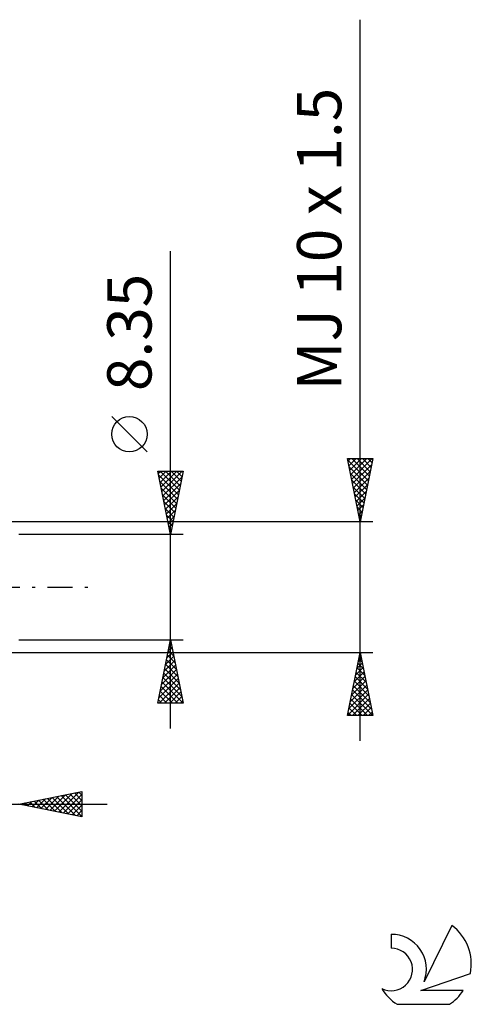
# Model space of a CAD drawing. Units: millimetres. Extents: x -27 to 136, y -38 to 45.
# Drawn here: x 100 to 136, y -33 to 45 of the extents above; entities that cross this region are included whole.
import ezdxf
from ezdxf.enums import TextEntityAlignment as Align

# ---------------------------------------------------------------- set-up
doc = ezdxf.new("R2010")
doc.units = ezdxf.units.MM
doc.header["$LTSCALE"] = 4.9
doc.linetypes.add('LONGDASH_DASH', pattern=[0.85, 0.4, -0.2, 0.05, -0.2])
for name, color, linetype in [('2', 7, 'CONTINUOUS'), ('SK4', 2, 'LONGDASH_DASH'), ('SK6', 5, 'CONTINUOUS')]:
    doc.layers.add(name, color=color, linetype=linetype)
doc.styles.get("Standard").update_dxf_attribs({"font": 'Monospac821 BT'})

msp = doc.modelspace()

# ---------------------------------------------------------------- linework, layer by layer
at = {"layer": '2', "color": 7, "linetype": 'CONTINUOUS', "lineweight": 25}
for p, q in [((127, -12.165), (127, 44.889)), ((112, -11.175), (112, 26.575)), ((110.15, 10.7), (107.35, 13.5)), ((127, 5.164), (126, 10.164)), ((126, 10.164), (128, 10.164)), ((126.04, 9.966), (126.239, 10.164)), ((126.11, 9.612), (126.663, 10.164)), ((126.181, 9.258), (127.087, 10.164)), ((126.252, 8.905), (127.512, 10.164)), ((126.323, 8.551), (127.936, 10.164)), ((126.325, 10.164), (127.721, 8.769)), ((126.749, 10.164), (127.792, 9.122)), ((128, 10.164), (127, 5.164)), ((127.174, 10.164), (127.862, 9.476)), ((127.598, 10.164), (127.933, 9.829)), ((126.025, 10.041), (127.65, 8.415)), ((126.131, 9.51), (127.579, 8.062)), ((126.393, 8.198), (127.91, 9.714)), ((112, 4.175), (111, 9.175)), ((111, 9.175), (113, 9.175)), ((111.038, 8.984), (111.229, 9.175)), ((111.058, 8.885), (112.628, 7.315)), ((111.109, 8.631), (111.653, 9.175)), ((111.18, 8.277), (112.077, 9.175)), ((111.193, 9.175), (112.699, 7.669)), ((111.25, 7.924), (112.502, 9.175)), ((111.321, 7.57), (112.926, 9.175)), ((111.392, 7.216), (112.912, 8.737)), ((111.617, 9.175), (112.769, 8.022)), ((113, 9.175), (112, 4.175)), ((112.041, 9.175), (112.84, 8.376)), ((112.465, 9.175), (112.911, 8.729)), ((112.89, 9.175), (112.982, 9.083)), ((126.237, 8.98), (127.509, 7.708)), ((126.464, 7.844), (127.804, 9.184)), ((126.535, 7.491), (127.698, 8.654)), ((111.164, 8.355), (112.557, 6.962)), ((111.27, 7.825), (112.487, 6.608)), ((111.462, 6.863), (112.806, 8.207)), ((126.343, 8.45), (127.438, 7.355)), ((126.449, 7.919), (127.367, 7.001)), ((126.605, 7.137), (127.592, 8.123)), ((111.376, 7.294), (112.416, 6.255)), ((111.533, 6.509), (112.7, 7.677)), ((111.604, 6.156), (112.594, 7.146)), ((126.555, 7.389), (127.297, 6.647)), ((126.676, 6.784), (127.486, 7.593)), ((126.747, 6.43), (127.38, 7.063)), ((111.482, 6.764), (112.345, 5.901)), ((111.588, 6.234), (112.274, 5.547)), ((111.675, 5.802), (112.488, 6.616)), ((126.661, 6.859), (127.226, 6.294)), ((126.767, 6.328), (127.155, 5.94)), ((126.818, 6.076), (127.274, 6.532)), ((111.694, 5.703), (112.204, 5.194)), ((111.745, 5.449), (112.382, 6.086)), ((111.816, 5.095), (112.276, 5.555)), ((126.873, 5.798), (127.084, 5.587)), ((126.888, 5.723), (127.168, 6.002)), ((126.959, 5.369), (127.061, 5.472)), ((128, 5.164), (96.25, 5.164)), ((111.8, 5.173), (112.133, 4.84)), ((111.887, 4.742), (112.17, 5.025)), ((126.979, 5.268), (127.014, 5.233)), ((113, 4.175), (100, 4.175)), ((111.906, 4.643), (112.062, 4.487)), ((111.957, 4.388), (112.064, 4.495)), ((100, -4.175), (113, -4.175)), ((111, -9.175), (112, -4.175)), ((111.931, -4.519), (112.046, -4.404)), ((111.969, -4.329), (112.046, -4.407)), ((112, -4.175), (113, -9.175)), ((96.25, -5.165), (128, -5.165)), ((111.719, -5.58), (112.187, -5.112)), ((111.757, -5.39), (112.365, -5.998)), ((111.825, -5.049), (112.117, -4.758)), ((111.828, -5.037), (112.258, -5.467)), ((111.898, -4.683), (112.152, -4.937)), ((126, -10.165), (127, -5.165)), ((126.964, -5.343), (127.024, -5.283)), ((126.967, -5.327), (127.049, -5.408)), ((127, -5.165), (128, -10.165)), ((111.401, -7.171), (112.399, -6.172)), ((111.507, -6.64), (112.329, -5.819)), ((111.613, -6.11), (112.258, -5.465)), ((111.616, -6.097), (112.577, -7.058)), ((111.686, -5.744), (112.471, -6.528)), ((126.752, -6.404), (127.165, -5.991)), ((126.826, -6.034), (127.261, -6.469)), ((126.858, -5.873), (127.095, -5.637)), ((126.897, -5.681), (127.155, -5.939)), ((111.189, -8.231), (112.541, -6.879)), ((111.295, -7.701), (112.47, -6.526)), ((111.474, -6.804), (112.789, -8.119)), ((111.545, -6.451), (112.683, -7.589)), ((126.54, -7.464), (127.307, -6.698)), ((126.646, -6.934), (127.236, -6.344)), ((126.685, -6.741), (127.473, -7.53)), ((126.755, -6.388), (127.367, -6.999)), ((111.083, -8.762), (112.612, -7.233)), ((111.094, -9.175), (112.682, -7.586)), ((111.333, -7.511), (112.996, -9.175)), ((111.403, -7.158), (112.895, -8.649)), ((126.222, -9.055), (127.519, -7.758)), ((126.328, -8.525), (127.448, -7.405)), ((126.434, -7.995), (127.377, -7.051)), ((126.543, -7.448), (127.685, -8.59)), ((126.614, -7.095), (127.579, -8.06)), ((111.191, -8.219), (112.148, -9.175)), ((111.262, -7.865), (112.572, -9.175)), ((111.518, -9.175), (112.753, -7.94)), ((111.942, -9.175), (112.824, -8.293)), ((126.01, -10.116), (127.66, -8.465)), ((126.116, -9.586), (127.589, -8.112)), ((126.331, -8.509), (127.986, -10.165)), ((126.402, -8.156), (127.897, -9.651)), ((126.472, -7.802), (127.791, -9.121)), ((113, -9.175), (111, -9.175)), ((111.05, -8.926), (111.299, -9.175)), ((111.121, -8.572), (111.723, -9.175)), ((112.366, -9.175), (112.894, -8.647)), ((112.791, -9.175), (112.965, -9.001)), ((126.19, -9.216), (127.138, -10.165)), ((126.26, -8.863), (127.562, -10.165)), ((126.385, -10.165), (127.731, -8.819)), ((126.81, -10.165), (127.802, -9.173)), ((126.048, -9.923), (126.289, -10.165)), ((126.119, -9.57), (126.714, -10.165)), ((127.234, -10.165), (127.872, -9.526)), ((127.658, -10.165), (127.943, -9.88)), ((128, -10.165), (126, -10.165)), ((100, -17.165), (105, -16.165)), ((102.822, -17.729), (104.233, -16.318)), ((103.175, -17.8), (104.763, -16.212)), ((104.053, -16.354), (105, -17.301)), ((104.407, -16.283), (105, -16.877)), ((104.76, -16.212), (105, -16.452)), ((105, -16.165), (105, -18.165)), ((100.164, -17.132), (100.246, -17.214)), ((100.347, -17.234), (100.52, -17.06)), ((100.518, -17.061), (100.776, -17.32)), ((100.7, -17.305), (101.051, -16.954)), ((100.871, -16.99), (101.307, -17.426)), ((101.054, -17.375), (101.581, -16.848)), ((101.225, -16.92), (101.837, -17.532)), ((101.408, -17.446), (102.111, -16.742)), ((101.578, -16.849), (102.367, -17.638)), ((101.761, -17.517), (102.642, -16.636)), ((101.932, -16.778), (102.898, -17.744)), ((102.115, -17.587), (103.172, -16.53)), ((102.285, -16.707), (103.428, -17.85)), ((102.468, -17.658), (103.702, -16.424)), ((102.639, -16.637), (103.958, -17.956)), ((102.992, -16.566), (104.489, -18.062)), ((103.346, -16.495), (105, -18.149)), ((103.529, -17.87), (105, -16.399)), ((103.7, -16.425), (105, -17.725)), ((103.882, -17.941), (105, -16.823)), ((70.6, -17.165), (107, -17.165)), ((105, -18.165), (100, -17.165)), ((104.236, -18.012), (105, -17.248)), ((104.59, -18.082), (105, -17.672)), ((104.943, -18.153), (105, -18.096))]:
    msp.add_line(p, q, dxfattribs=at)
msp.add_circle((108.75, 12.1), 1.4, dxfattribs=at)
at = {"layer": 'SK4', "color": 2, "linetype": 'LONGDASH_DASH', "lineweight": 25}
msp.add_line((-6, 0), (106, 0), dxfattribs=at)
at = {"layer": 'SK6', "color": 5, "linetype": 'CONTINUOUS', "lineweight": 25}
for p, q in [((134.235, -26.761), (132.037, -31.218)), ((129.44, -27.465), (129.44, -28.568)), ((131.78, -31.919), (135.7, -30.558)), ((135.137, -31.919), (131.78, -31.919)), ((129.902, -33.001), (134.044, -33.001))]:
    msp.add_line(p, q, dxfattribs=at)
for centre, radius, start, end in [((131.973, -29.814), 3.8, 348.72386, 53.46911), ((129.461, -30.226), 2.76, 338.93794, 90.44457), ((129.451, -30.246), 1.677, 243.42147, 90.36024), ((131.973, -29.814), 3.8, 210.54837, 236.97802), ((131.973, -29.814), 3.8, 303.02198, 326.37322)]:
    msp.add_arc(centre, radius, start, end, dxfattribs=at)

# ---------------------------------------------------------------- texts
at = {"layer": '2', "color": 7, "linetype": 'CONTINUOUS', "lineweight": 25}
for s, p in [('MJ 10 x 1.5', (125.5, 27.527)), ('8.35', (110.5, 20.15))]:
    msp.add_text(s, height=3.5, rotation=90, dxfattribs=at).set_placement(p, align=Align.CENTER)

doc.saveas('drawing.dxf')
